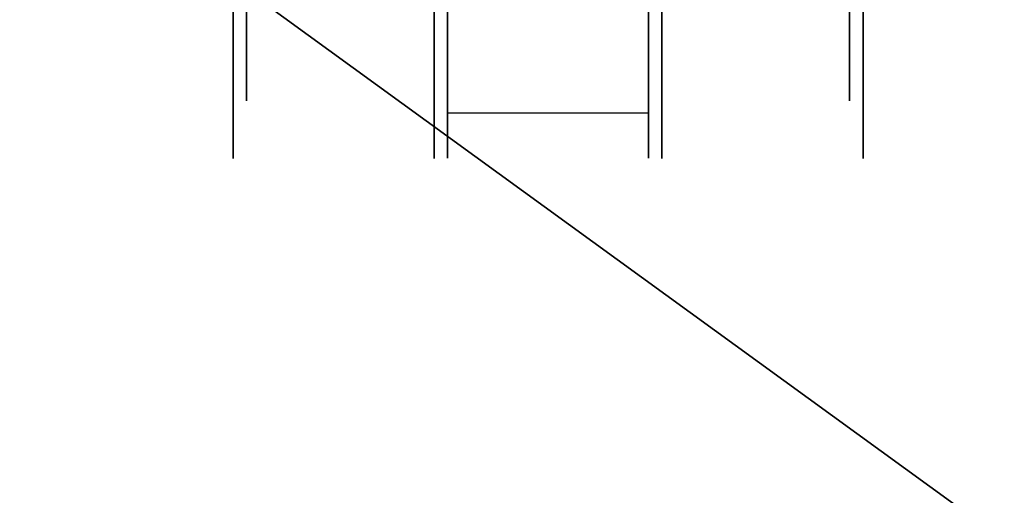
# Model space of a CAD drawing. Extents: x 0 to 72, y -35.8 to 0.
# Drawn here: x 11.9 to 15.6, y -29.3 to -27.5 of the extents above; entities that cross this region are included whole.
import ezdxf

# ---------------------------------------------------------------- set-up
doc = ezdxf.new("R2010")
doc.units = 0
doc.header["$LTSCALE"] = 30
doc.header["$MEASUREMENT"] = 0
for name, color, linetype in [('AFUTL-3-CTBK', 19, 'Continuous'), ('AFUTL-3-CTWH', 7, 'Continuous'), ('AFUTL-3-EDPL', 9, 'Continuous'), ('AFUTL-3-TPLW', 45, 'Continuous')]:
    doc.layers.add(name, color=color, linetype=linetype)

msp = doc.modelspace()

# ---------------------------------------------------------------- linework, layer by layer
at = {"layer": 'AFUTL-3-CTBK'}
for points, invisible_edges in [([(13.4641, -25.5612, 1.22), (13.4641, -25.5612, 1.22), (13.4641, -27.9596, 0.9042), (13.4641, -25.6027, 0.9042)], 15), ([(13.4641, -25.5612, 1.22), (13.4641, -25.5612, 1.22), (13.4641, -28.0012, 1.22), (13.4641, -27.9596, 0.9042)], 15), ([(13.4641, -25.6027, 1.5358), (13.4641, -25.6027, 1.5358), (13.4641, -28.0012, 1.22), (13.4641, -25.5612, 1.22)], 15), ([(13.514, -25.5628, 1.1575), (13.514, -28.0005, 1.1786), (13.514, -25.5834, 1.4516)], 15), ([(13.514, -28.0005, 1.1786), (13.514, -25.5628, 1.1575), (13.514, -27.952, 0.8772)], 15), ([(13.514, -25.5628, 1.1575), (13.514, -25.6133, 0.8671), (13.514, -27.952, 0.8772)], 15), ([(13.514, -28.0005, 1.1786), (13.514, -27.9726, 1.4826), (13.514, -25.5834, 1.4516)], 15), ([(13.514, -25.5834, 1.4516), (13.514, -27.9726, 1.4826), (13.514, -25.6739, 1.7322)], 15), ([(14.267, -25.5834, 1.4516), (14.267, -28.0005, 1.1786), (14.267, -25.5628, 1.1575)], 15), ([(14.267, -25.6133, 0.8671), (14.267, -25.5628, 1.1575), (14.267, -27.952, 0.8772)], 15), ([(14.267, -27.952, 0.8772), (14.267, -25.5628, 1.1575), (14.267, -28.0005, 1.1786)], 15), ([(14.267, -28.0005, 1.1786), (14.267, -25.5834, 1.4516), (14.267, -27.9726, 1.4826)], 15), ([(14.267, -25.5834, 1.4516), (14.267, -25.6739, 1.7322), (14.267, -27.9726, 1.4826)], 15), ([(14.317, -25.6027, 0.9042), (14.317, -27.9596, 0.9042), (14.317, -25.5612, 1.22)], 15), ([(14.317, -27.9596, 0.9042), (14.317, -28.0012, 1.22), (14.317, -25.5612, 1.22)], 15), ([(14.317, -25.5612, 1.22), (14.317, -28.0012, 1.22), (14.317, -25.6027, 1.5358)], 15), ([(13.4641, -27.8377, 0.61), (13.4641, -27.8377, 0.61), (13.4641, -25.6027, 0.9042), (13.4641, -27.9596, 0.9042)], 15), ([(13.4641, -25.6027, 0.9042), (13.4641, -25.6027, 0.9042), (13.4641, -27.8377, 0.61), (13.4641, -25.7246, 0.61)], 15), ([(13.4641, -27.9596, 1.5358), (13.4641, -27.9596, 1.5358), (13.4641, -25.6027, 1.5358), (13.4641, -25.7246, 1.83)], 15), ([(13.4641, -28.0012, 1.22), (13.4641, -28.0012, 1.22), (13.4641, -25.6027, 1.5358), (13.4641, -27.9596, 1.5358)], 15), ([(13.514, -25.7321, 0.5973), (13.514, -27.952, 0.8772), (13.514, -25.6133, 0.8671)], 15), ([(14.267, -25.7321, 0.5973), (14.267, -25.6133, 0.8671), (14.267, -27.952, 0.8772)], 15), ([(14.317, -27.9596, 0.9042), (14.317, -25.6027, 0.9042), (14.317, -27.8377, 0.61)], 15), ([(14.317, -25.7246, 0.61), (14.317, -27.8377, 0.61), (14.317, -25.6027, 0.9042)], 15), ([(14.317, -25.7246, 1.83), (14.317, -25.6027, 1.5358), (14.317, -27.9596, 1.5358)], 15), ([(14.317, -27.9596, 1.5358), (14.317, -25.6027, 1.5358), (14.317, -28.0012, 1.22)], 15), ([(13.514, -25.6739, 1.7322), (13.514, -27.8701, 1.7701), (13.514, -25.8291, 1.9829)], 15), ([(13.514, -27.8701, 1.7701), (13.514, -25.6739, 1.7322), (13.514, -27.9726, 1.4826)], 15), ([(14.267, -25.8291, 1.9829), (14.267, -27.8701, 1.7701), (14.267, -25.6739, 1.7322)], 15), ([(14.267, -27.9726, 1.4826), (14.267, -25.6739, 1.7322), (14.267, -27.8701, 1.7701)], 15), ([(13.4641, -25.7246, 0.61), (13.4641, -25.7246, 0.61), (13.4641, -27.6438, 0.3573), (13.4641, -25.9185, 0.3573)], 15), ([(13.4641, -25.7246, 0.61), (13.4641, -25.7246, 0.61), (13.4641, -27.8377, 0.61), (13.4641, -27.6438, 0.3573)], 15), ([(13.4641, -27.9596, 1.5358), (13.4641, -27.9596, 1.5358), (13.4641, -25.7246, 1.83), (13.4641, -27.8377, 1.83)], 15), ([(13.4641, -25.9185, 2.0827), (13.4641, -25.9185, 2.0827), (13.4641, -27.8377, 1.83), (13.4641, -25.7246, 1.83)], 15), ([(14.267, -27.8303, 0.5973), (13.514, -27.8303, 0.5973), (14.267, -25.7321, 0.5973)], 7), ([(13.514, -27.8303, 0.5973), (13.514, -25.7321, 0.5973), (14.267, -25.7321, 0.5973)], 14), ([(13.514, -27.8303, 0.5973), (13.514, -27.952, 0.8772), (13.514, -25.7321, 0.5973)], 7), ([(14.267, -27.8303, 0.5973), (14.267, -25.7321, 0.5973), (14.267, -27.952, 0.8772)], 14), ([(14.317, -25.9185, 0.3573), (14.317, -27.6438, 0.3573), (14.317, -25.7246, 0.61)], 15), ([(14.317, -27.6438, 0.3573), (14.317, -27.8377, 0.61), (14.317, -25.7246, 0.61)], 15), ([(14.317, -27.8377, 1.83), (14.317, -25.7246, 1.83), (14.317, -27.9596, 1.5358)], 15), ([(14.317, -25.7246, 1.83), (14.317, -27.8377, 1.83), (14.317, -25.9185, 2.0827)], 15), ([(13.514, -27.8701, 1.7701), (13.514, -27.6994, 2.0232), (13.514, -25.8291, 1.9829)], 15), ([(13.514, -25.8291, 1.9829), (13.514, -27.6994, 2.0232), (13.514, -25.9667, 2.1283)], 15), ([(14.267, -25.9667, 2.1283), (14.267, -27.6994, 2.0232), (14.267, -25.8291, 1.9829)], 15), ([(14.267, -27.6994, 2.0232), (14.267, -27.8701, 1.7701), (14.267, -25.8291, 1.9829)], 15), ([(13.4641, -27.3912, 0.1635), (13.4641, -27.3912, 0.1635), (13.4641, -25.9185, 0.3573), (13.4641, -27.6438, 0.3573)], 15), ([(13.4641, -27.6438, 2.0827), (13.4641, -27.6438, 2.0827), (13.4641, -25.9185, 2.0827), (13.4641, -26.1712, 2.2766)], 15), ([(13.4641, -27.8377, 1.83), (13.4641, -27.8377, 1.83), (13.4641, -25.9185, 2.0827), (13.4641, -27.6438, 2.0827)], 15), ([(14.317, -27.6438, 0.3573), (14.317, -25.9185, 0.3573), (14.317, -27.3912, 0.1635)], 15), ([(14.317, -26.1712, 2.2766), (14.317, -25.9185, 2.0827), (14.317, -27.6438, 2.0827)], 15), ([(14.317, -27.6438, 2.0827), (14.317, -25.9185, 2.0827), (14.317, -27.8377, 1.83)], 15), ([(13.514, -27.4713, 2.2261), (13.514, -25.9667, 2.1283), (13.514, -27.6994, 2.0232)], 15), ([(14.267, -27.6994, 2.0232), (14.267, -25.9667, 2.1283), (14.267, -27.4713, 2.2261)], 15), ([(13.4641, -27.6438, 2.0827), (13.4641, -27.6438, 2.0827), (13.4641, -26.1712, 2.2766), (13.4641, -27.3912, 2.2766)], 15), ([(14.317, -27.3912, 2.2766), (14.317, -26.1712, 2.2766), (14.317, -27.6438, 2.0827)], 15), ([(12.7111, -27.2837, 2.0904), (12.7111, -27.2837, 2.0904), (12.7611, -27.4918, 1.9306), (12.7111, -27.4918, 1.9306)], 6), ([(12.7611, -27.2837, 0.3496), (12.7611, -27.2837, 0.3496), (12.7111, -27.4918, 0.5094), (12.7611, -27.4918, 0.5094)], 6), ([(12.7111, -27.4918, 0.5094), (12.7111, -27.4918, 0.5094), (12.7611, -27.2837, 0.3496), (12.7111, -27.2837, 0.3496)], 6), ([(12.7111, -27.2837, 2.0904), (12.7111, -27.2837, 2.0904), (12.7611, -27.2837, 2.0904), (12.7611, -27.4918, 1.9306)], 10), ([(12.7111, -27.2837, 0.3496), (12.7111, -27.2837, 0.3496), (12.7111, -27.6438, 0.3573), (12.7111, -27.4918, 0.5094)], 6), ([(12.7111, -27.4918, 1.9306), (12.7111, -27.4918, 1.9306), (12.7111, -27.6438, 2.0827), (12.7111, -27.2837, 2.0904)], 6), ([(12.7111, -27.3912, 2.2766), (12.7111, -27.3912, 2.2766), (12.7111, -27.2837, 2.0904), (12.7111, -27.6438, 2.0827)], 6), ([(12.7111, -27.2837, 0.3496), (12.7111, -27.2837, 0.3496), (12.7111, -27.3912, 0.1635), (12.7111, -27.6438, 0.3573)], 10), ([(15.07, -27.4918, 1.9306), (15.02, -27.4918, 1.9306), (15.07, -27.2837, 2.0904)], 3), ([(15.02, -27.4918, 0.5094), (15.07, -27.4918, 0.5094), (15.02, -27.2837, 0.3496)], 3), ([(15.07, -27.2837, 0.3496), (15.02, -27.2837, 0.3496), (15.07, -27.4918, 0.5094)], 3), ([(15.02, -27.4918, 1.9306), (15.02, -27.2837, 2.0904), (15.07, -27.2837, 2.0904)], 10), ([(15.07, -27.4918, 0.5094), (15.07, -27.6438, 0.3573), (15.07, -27.2837, 0.3496)], 3), ([(15.07, -27.2837, 2.0904), (15.07, -27.6438, 2.0827), (15.07, -27.4918, 1.9306)], 3), ([(15.07, -27.6438, 2.0827), (15.07, -27.2837, 2.0904), (15.07, -27.3912, 2.2766)], 3), ([(15.07, -27.6438, 0.3573), (15.07, -27.3912, 0.1635), (15.07, -27.2837, 0.3496)], 10), ([(13.4641, -27.3912, 2.2766), (13.4641, -27.3912, 2.2766), (12.7111, -27.6438, 2.0827), (13.4641, -27.6438, 2.0827)], 6), ([(12.7111, -27.3912, 0.1635), (12.7111, -27.3912, 0.1635), (13.4641, -27.6438, 0.3573), (12.7111, -27.6438, 0.3573)], 6), ([(13.4641, -27.6438, 0.3573), (13.4641, -27.6438, 0.3573), (12.7111, -27.3912, 0.1635), (13.4641, -27.3912, 0.1635)], 6), ([(13.4641, -27.3912, 2.2766), (13.4641, -27.3912, 2.2766), (12.7111, -27.3912, 2.2766), (12.7111, -27.6438, 2.0827)], 10), ([(14.317, -27.6438, 2.0827), (15.07, -27.6438, 2.0827), (14.317, -27.3912, 2.2766)], 3), ([(15.07, -27.6438, 0.3573), (14.317, -27.6438, 0.3573), (15.07, -27.3912, 0.1635)], 3), ([(14.317, -27.3912, 0.1635), (15.07, -27.3912, 0.1635), (14.317, -27.6438, 0.3573)], 3), ([(15.07, -27.6438, 2.0827), (15.07, -27.3912, 2.2766), (14.317, -27.3912, 2.2766)], 10), ([(13.514, -27.6994, 2.0232), (14.267, -27.4713, 2.2261), (13.514, -27.4713, 2.2261)], 3), ([(14.267, -27.4713, 2.2261), (13.514, -27.6994, 2.0232), (14.267, -27.6994, 2.0232)], 3), ([(12.7611, -27.6515, 1.7225), (12.7611, -27.6515, 1.7225), (12.7111, -27.4918, 1.9306), (12.7611, -27.4918, 1.9306)], 6), ([(12.7111, -27.6515, 0.7175), (12.7111, -27.6515, 0.7175), (12.7611, -27.4918, 0.5094), (12.7111, -27.4918, 0.5094)], 6), ([(12.7111, -27.6515, 0.7175), (12.7111, -27.6515, 0.7175), (12.7611, -27.6515, 0.7175), (12.7611, -27.4918, 0.5094)], 10), ([(12.7111, -27.4918, 1.9306), (12.7111, -27.4918, 1.9306), (12.7611, -27.6515, 1.7225), (12.7111, -27.6515, 1.7225)], 6), ([(12.7111, -27.8377, 0.61), (12.7111, -27.8377, 0.61), (12.7111, -27.4918, 0.5094), (12.7111, -27.6438, 0.3573)], 6), ([(12.7111, -27.4918, 1.9306), (12.7111, -27.4918, 1.9306), (12.7111, -27.8377, 1.83), (12.7111, -27.6438, 2.0827)], 10), ([(12.7111, -27.6515, 1.7225), (12.7111, -27.6515, 1.7225), (12.7111, -27.8377, 1.83), (12.7111, -27.4918, 1.9306)], 6), ([(12.7111, -27.4918, 0.5094), (12.7111, -27.4918, 0.5094), (12.7111, -27.8377, 0.61), (12.7111, -27.6515, 0.7175)], 6), ([(15.02, -27.4918, 1.9306), (15.07, -27.4918, 1.9306), (15.02, -27.6515, 1.7225)], 3), ([(15.07, -27.4918, 0.5094), (15.02, -27.4918, 0.5094), (15.07, -27.6515, 0.7175)], 3), ([(15.02, -27.4918, 0.5094), (15.02, -27.6515, 0.7175), (15.07, -27.6515, 0.7175)], 10), ([(15.07, -27.6515, 1.7225), (15.02, -27.6515, 1.7225), (15.07, -27.4918, 1.9306)], 3), ([(15.07, -27.6438, 0.3573), (15.07, -27.4918, 0.5094), (15.07, -27.8377, 0.61)], 3), ([(15.07, -27.6438, 2.0827), (15.07, -27.8377, 1.83), (15.07, -27.4918, 1.9306)], 10), ([(15.07, -27.4918, 1.9306), (15.07, -27.8377, 1.83), (15.07, -27.6515, 1.7225)], 3), ([(15.07, -27.6515, 0.7175), (15.07, -27.8377, 0.61), (15.07, -27.4918, 0.5094)], 3), ([(12.7111, -27.8377, 1.83), (12.7111, -27.8377, 1.83), (13.4641, -27.6438, 2.0827), (12.7111, -27.6438, 2.0827)], 6), ([(13.4641, -27.8377, 0.61), (13.4641, -27.8377, 0.61), (12.7111, -27.6438, 0.3573), (13.4641, -27.6438, 0.3573)], 6), ([(13.4641, -27.8377, 0.61), (13.4641, -27.8377, 0.61), (12.7111, -27.8377, 0.61), (12.7111, -27.6438, 0.3573)], 10), ([(13.4641, -27.6438, 2.0827), (13.4641, -27.6438, 2.0827), (12.7111, -27.8377, 1.83), (13.4641, -27.8377, 1.83)], 6), ([(12.7111, -27.6515, 1.7225), (12.7111, -27.6515, 1.7225), (12.7611, -27.7519, 1.4801), (12.7111, -27.7519, 1.4801)], 6), ([(12.7611, -27.6515, 0.7175), (12.7611, -27.6515, 0.7175), (12.7111, -27.7519, 0.9599), (12.7611, -27.7519, 0.9599)], 6), ([(12.7111, -27.7519, 0.9599), (12.7111, -27.7519, 0.9599), (12.7611, -27.6515, 0.7175), (12.7111, -27.6515, 0.7175)], 6), ([(12.7111, -27.6515, 1.7225), (12.7111, -27.6515, 1.7225), (12.7611, -27.6515, 1.7225), (12.7611, -27.7519, 1.4801)], 10), ([(12.7111, -27.6515, 0.7175), (12.7111, -27.6515, 0.7175), (12.7111, -27.9596, 0.9042), (12.7111, -27.7519, 0.9599)], 6), ([(12.7111, -27.7519, 1.4801), (12.7111, -27.7519, 1.4801), (12.7111, -27.9596, 1.5358), (12.7111, -27.6515, 1.7225)], 6), ([(12.7111, -27.8377, 1.83), (12.7111, -27.8377, 1.83), (12.7111, -27.6515, 1.7225), (12.7111, -27.9596, 1.5358)], 6), ([(12.7111, -27.6515, 0.7175), (12.7111, -27.6515, 0.7175), (12.7111, -27.8377, 0.61), (12.7111, -27.9596, 0.9042)], 10), ([(15.07, -27.6438, 2.0827), (14.317, -27.6438, 2.0827), (15.07, -27.8377, 1.83)], 3), ([(14.317, -27.6438, 0.3573), (15.07, -27.6438, 0.3573), (14.317, -27.8377, 0.61)], 3), ([(15.07, -27.6438, 0.3573), (15.07, -27.8377, 0.61), (14.317, -27.8377, 0.61)], 10), ([(14.317, -27.8377, 1.83), (15.07, -27.8377, 1.83), (14.317, -27.6438, 2.0827)], 3), ([(15.07, -27.7519, 1.4801), (15.02, -27.7519, 1.4801), (15.07, -27.6515, 1.7225)], 3), ([(15.02, -27.7519, 0.9599), (15.07, -27.7519, 0.9599), (15.02, -27.6515, 0.7175)], 3), ([(15.07, -27.6515, 0.7175), (15.02, -27.6515, 0.7175), (15.07, -27.7519, 0.9599)], 3), ([(15.02, -27.7519, 1.4801), (15.02, -27.6515, 1.7225), (15.07, -27.6515, 1.7225)], 10), ([(15.07, -27.7519, 0.9599), (15.07, -27.9596, 0.9042), (15.07, -27.6515, 0.7175)], 3), ([(15.07, -27.6515, 1.7225), (15.07, -27.9596, 1.5358), (15.07, -27.7519, 1.4801)], 3), ([(15.07, -27.9596, 1.5358), (15.07, -27.6515, 1.7225), (15.07, -27.8377, 1.83)], 3), ([(15.07, -27.9596, 0.9042), (15.07, -27.8377, 0.61), (15.07, -27.6515, 0.7175)], 10), ([(14.267, -27.8701, 1.7701), (14.267, -27.6994, 2.0232), (13.514, -27.8701, 1.7701)], 10), ([(13.514, -27.8701, 1.7701), (14.267, -27.6994, 2.0232), (13.514, -27.6994, 2.0232)], 3), ([(12.7611, -27.7862, 1.22), (12.7611, -27.7862, 1.22), (12.7111, -27.7519, 1.4801), (12.7611, -27.7519, 1.4801)], 6), ([(12.7111, -27.7862, 1.22), (12.7111, -27.7862, 1.22), (12.7611, -27.7519, 0.9599), (12.7111, -27.7519, 0.9599)], 6), ([(12.7111, -27.7862, 1.22), (12.7111, -27.7862, 1.22), (12.7611, -27.7862, 1.22), (12.7611, -27.7519, 0.9599)], 10), ([(12.7111, -27.7519, 1.4801), (12.7111, -27.7519, 1.4801), (12.7611, -27.7862, 1.22), (12.7111, -27.7862, 1.22)], 6), ([(12.7111, -28.0012, 1.22), (12.7111, -28.0012, 1.22), (12.7111, -27.7519, 0.9599), (12.7111, -27.9596, 0.9042)], 6), ([(12.7111, -28.0012, 1.22), (12.7111, -28.0012, 1.22), (12.7111, -27.7862, 1.22), (12.7111, -27.7519, 0.9599)], 10), ([(12.7111, -27.7519, 1.4801), (12.7111, -27.7519, 1.4801), (12.7111, -28.0012, 1.22), (12.7111, -27.9596, 1.5358)], 10), ([(12.7111, -27.7519, 1.4801), (12.7111, -27.7519, 1.4801), (12.7111, -27.7862, 1.22), (12.7111, -28.0012, 1.22)], 12), ([(15.02, -27.7519, 1.4801), (15.07, -27.7519, 1.4801), (15.02, -27.7862, 1.22)], 3), ([(15.07, -27.7519, 0.9599), (15.02, -27.7519, 0.9599), (15.07, -27.7862, 1.22)], 3), ([(15.02, -27.7519, 0.9599), (15.02, -27.7862, 1.22), (15.07, -27.7862, 1.22)], 10), ([(15.07, -27.7862, 1.22), (15.02, -27.7862, 1.22), (15.07, -27.7519, 1.4801)], 3), ([(15.07, -27.9596, 0.9042), (15.07, -27.7519, 0.9599), (15.07, -28.0012, 1.22)], 3), ([(15.07, -27.7519, 0.9599), (15.07, -27.7862, 1.22), (15.07, -28.0012, 1.22)], 10), ([(15.07, -27.9596, 1.5358), (15.07, -28.0012, 1.22), (15.07, -27.7519, 1.4801)], 10), ([(15.07, -28.0012, 1.22), (15.07, -27.7862, 1.22), (15.07, -27.7519, 1.4801)], 9), ([(13.4641, -27.8377, 1.83), (13.4641, -27.8377, 1.83), (12.7111, -27.9596, 1.5358), (13.4641, -27.9596, 1.5358)], 6), ([(12.7111, -27.8377, 0.61), (12.7111, -27.8377, 0.61), (13.4641, -27.9596, 0.9042), (12.7111, -27.9596, 0.9042)], 6), ([(13.4641, -27.9596, 0.9042), (13.4641, -27.9596, 0.9042), (12.7111, -27.8377, 0.61), (13.4641, -27.8377, 0.61)], 6), ([(13.4641, -27.8377, 1.83), (13.4641, -27.8377, 1.83), (12.7111, -27.8377, 1.83), (12.7111, -27.9596, 1.5358)], 10), ([(14.267, -27.8303, 0.5973), (14.267, -27.952, 0.8772), (13.514, -27.8303, 0.5973)], 2), ([(13.514, -27.8303, 0.5973), (14.267, -27.952, 0.8772), (13.514, -27.952, 0.8772)], 3), ([(14.317, -27.9596, 1.5358), (15.07, -27.9596, 1.5358), (14.317, -27.8377, 1.83)], 3), ([(15.07, -27.9596, 0.9042), (14.317, -27.9596, 0.9042), (15.07, -27.8377, 0.61)], 3), ([(14.317, -27.8377, 0.61), (15.07, -27.8377, 0.61), (14.317, -27.9596, 0.9042)], 3), ([(15.07, -27.9596, 1.5358), (15.07, -27.8377, 1.83), (14.317, -27.8377, 1.83)], 10), ([(13.514, -27.9726, 1.4826), (14.267, -27.8701, 1.7701), (13.514, -27.8701, 1.7701)], 3), ([(14.267, -27.8701, 1.7701), (13.514, -27.9726, 1.4826), (14.267, -27.9726, 1.4826)], 3), ([(13.514, -27.952, 0.8772), (14.267, -28.0005, 1.1786), (13.514, -28.0005, 1.1786)], 3), ([(14.267, -28.0005, 1.1786), (13.514, -27.952, 0.8772), (14.267, -27.952, 0.8772)], 3), ([(12.7111, -28.0012, 1.22), (12.7111, -28.0012, 1.22), (13.4641, -27.9596, 1.5358), (12.7111, -27.9596, 1.5358)], 6), ([(13.4641, -28.0012, 1.22), (13.4641, -28.0012, 1.22), (12.7111, -27.9596, 0.9042), (13.4641, -27.9596, 0.9042)], 6), ([(13.4641, -28.0012, 1.22), (13.4641, -28.0012, 1.22), (12.7111, -28.0012, 1.22), (12.7111, -27.9596, 0.9042)], 10), ([(13.4641, -27.9596, 1.5358), (13.4641, -27.9596, 1.5358), (12.7111, -28.0012, 1.22), (13.4641, -28.0012, 1.22)], 6), ([(14.267, -28.0005, 1.1786), (14.267, -27.9726, 1.4826), (13.514, -28.0005, 1.1786)], 10), ([(13.514, -28.0005, 1.1786), (14.267, -27.9726, 1.4826), (13.514, -27.9726, 1.4826)], 3), ([(15.07, -27.9596, 1.5358), (14.317, -27.9596, 1.5358), (15.07, -28.0012, 1.22)], 3), ([(14.317, -27.9596, 0.9042), (15.07, -27.9596, 0.9042), (14.317, -28.0012, 1.22)], 3), ([(15.07, -27.9596, 0.9042), (15.07, -28.0012, 1.22), (14.317, -28.0012, 1.22)], 10), ([(14.317, -28.0012, 1.22), (15.07, -28.0012, 1.22), (14.317, -27.9596, 1.5358)], 3)]:
    msp.add_3dface(points, dxfattribs=dict(at, invisible_edges=invisible_edges))
at = {"layer": 'AFUTL-3-CTWH', "invisible_edges": 15}
for points in [[(12.7611, -25.7762, 1.22), (12.7611, -25.7762, 1.22), (12.7611, -27.7519, 1.4801), (12.7611, -25.8104, 1.4801)], [(12.7611, -25.7762, 1.22), (12.7611, -25.7762, 1.22), (12.7611, -27.7862, 1.22), (12.7611, -27.7519, 1.4801)], [(12.7611, -25.8104, 0.9599), (12.7611, -25.8104, 0.9599), (12.7611, -27.7862, 1.22), (12.7611, -25.7762, 1.22)], [(15.02, -25.8104, 1.4801), (15.02, -27.7519, 1.4801), (15.02, -25.7762, 1.22)], [(15.02, -27.7519, 1.4801), (15.02, -27.7862, 1.22), (15.02, -25.7762, 1.22)], [(15.02, -25.7762, 1.22), (15.02, -27.7862, 1.22), (15.02, -25.8104, 0.9599)], [(12.7611, -27.6515, 1.7225), (12.7611, -27.6515, 1.7225), (12.7611, -25.8104, 1.4801), (12.7611, -27.7519, 1.4801)], [(12.7611, -25.8104, 1.4801), (12.7611, -25.8104, 1.4801), (12.7611, -27.6515, 1.7225), (12.7611, -25.9108, 1.7225)], [(12.7611, -27.7519, 0.9599), (12.7611, -27.7519, 0.9599), (12.7611, -25.8104, 0.9599), (12.7611, -25.9108, 0.7175)], [(12.7611, -27.7862, 1.22), (12.7611, -27.7862, 1.22), (12.7611, -25.8104, 0.9599), (12.7611, -27.7519, 0.9599)], [(15.02, -27.7519, 1.4801), (15.02, -25.8104, 1.4801), (15.02, -27.6515, 1.7225)], [(15.02, -25.9108, 1.7225), (15.02, -27.6515, 1.7225), (15.02, -25.8104, 1.4801)], [(15.02, -25.9108, 0.7175), (15.02, -25.8104, 0.9599), (15.02, -27.7519, 0.9599)], [(15.02, -27.7519, 0.9599), (15.02, -25.8104, 0.9599), (15.02, -27.7862, 1.22)], [(12.7611, -25.9108, 1.7225), (12.7611, -25.9108, 1.7225), (12.7611, -27.4918, 1.9306), (12.7611, -26.0705, 1.9306)], [(12.7611, -25.9108, 1.7225), (12.7611, -25.9108, 1.7225), (12.7611, -27.6515, 1.7225), (12.7611, -27.4918, 1.9306)], [(12.7611, -27.7519, 0.9599), (12.7611, -27.7519, 0.9599), (12.7611, -25.9108, 0.7175), (12.7611, -27.6515, 0.7175)], [(12.7611, -26.0705, 0.5094), (12.7611, -26.0705, 0.5094), (12.7611, -27.6515, 0.7175), (12.7611, -25.9108, 0.7175)], [(15.02, -26.0705, 1.9306), (15.02, -27.4918, 1.9306), (15.02, -25.9108, 1.7225)], [(15.02, -27.4918, 1.9306), (15.02, -27.6515, 1.7225), (15.02, -25.9108, 1.7225)], [(15.02, -27.6515, 0.7175), (15.02, -25.9108, 0.7175), (15.02, -27.7519, 0.9599)], [(15.02, -25.9108, 0.7175), (15.02, -27.6515, 0.7175), (15.02, -26.0705, 0.5094)], [(12.7611, -27.2837, 2.0904), (12.7611, -27.2837, 2.0904), (12.7611, -26.0705, 1.9306), (12.7611, -27.4918, 1.9306)], [(12.7611, -27.4918, 0.5094), (12.7611, -27.4918, 0.5094), (12.7611, -26.0705, 0.5094), (12.7611, -26.2787, 0.3496)], [(12.7611, -27.6515, 0.7175), (12.7611, -27.6515, 0.7175), (12.7611, -26.0705, 0.5094), (12.7611, -27.4918, 0.5094)], [(15.02, -27.4918, 1.9306), (15.02, -26.0705, 1.9306), (15.02, -27.2837, 2.0904)], [(15.02, -26.2787, 0.3496), (15.02, -26.0705, 0.5094), (15.02, -27.4918, 0.5094)], [(15.02, -27.4918, 0.5094), (15.02, -26.0705, 0.5094), (15.02, -27.6515, 0.7175)], [(12.7611, -27.4918, 0.5094), (12.7611, -27.4918, 0.5094), (12.7611, -26.2787, 0.3496), (12.7611, -27.2837, 0.3496)], [(15.02, -27.2837, 0.3496), (15.02, -26.2787, 0.3496), (15.02, -27.4918, 0.5094)]]:
    msp.add_3dface(points, dxfattribs=at)
at = {"layer": 'AFUTL-3-EDPL'}
msp.add_3dface([(11.9113, -26.7532, 27.75), (11.9113, -26.7532, 29), (18, -31.1769, 29), (18, -31.1769, 27.75)], dxfattribs=at)
at = {"layer": 'AFUTL-3-TPLW', "invisible_edges": 15}
msp.add_3dface([(60.0887, -26.7532, 29), (11.9113, -26.7532, 29), (18, -31.1769, 29), (54, -31.1769, 29)], dxfattribs=at)

doc.saveas('drawing.dxf')
